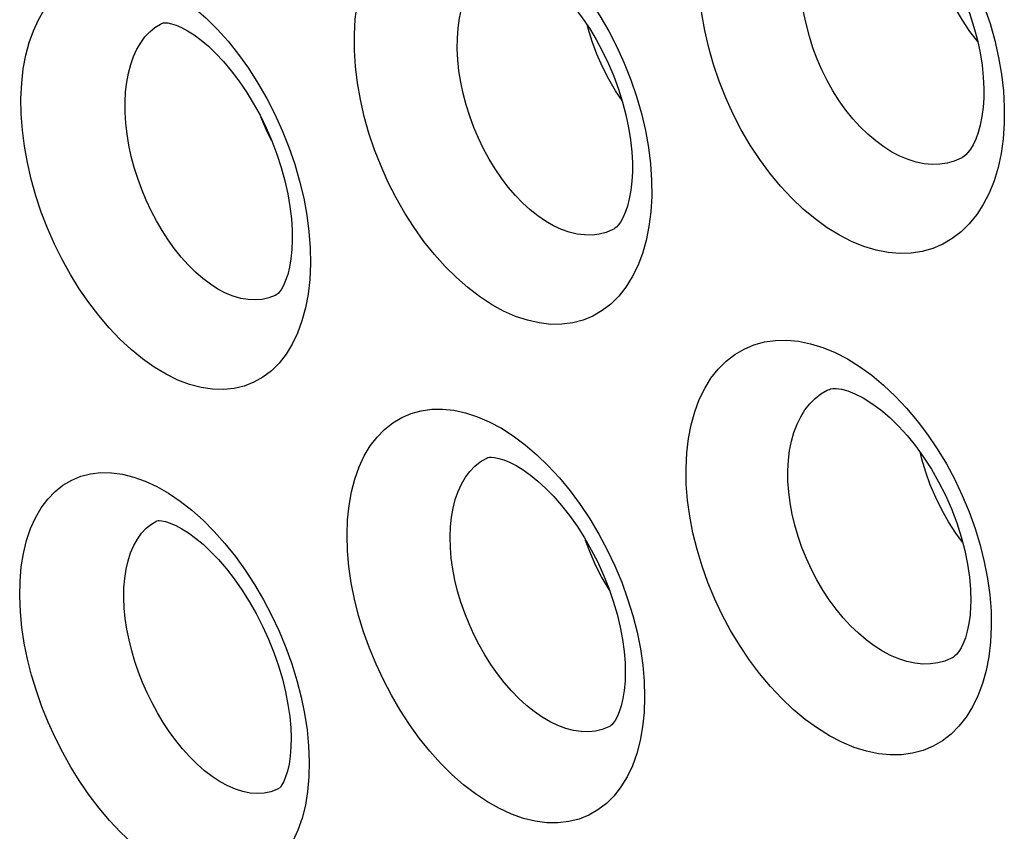
# Model space of a CAD drawing. Units: inches. Extents: x 65.6 to 145, y 111.5 to 185.9.
# Drawn here: x 74 to 76.7, y 152.7 to 155 of the extents above; entities that cross this region are included whole.
import ezdxf

# ---------------------------------------------------------------- set-up
doc = ezdxf.new("R2010")
doc.units = ezdxf.units.IN
doc.header["$MEASUREMENT"] = 0

# ---------------------------------------------------------------- blocks, each defined once
blk = doc.blocks.new('block 1344')
at = {"color": 7, "lineweight": 25, "true_color": 0xffffff}
blk.add_lwpolyline([(75.7123, 153.1467), (75.7163, 153.1017), (75.7176, 153.0574)], dxfattribs=at)
blk = doc.blocks.new('block 1357')
at = {"color": 7, "lineweight": 25, "true_color": 0xffffff}
blk.add_lwpolyline([(74.7788, 154.3598), (74.7822, 154.3142), (74.783, 154.2693)], dxfattribs=at)
blk = doc.blocks.new('block 1368')
at = {"color": 7, "lineweight": 25, "true_color": 0xffffff}
blk.add_lwpolyline([(75.734, 154.549), (75.737, 154.5033), (75.7373, 154.4583)], dxfattribs=at)
blk = doc.blocks.new('block 1398')
at = {"color": 7, "lineweight": 25, "true_color": 0xffffff}
blk.add_lwpolyline([(74.7779, 152.9211), (74.7797, 152.8769)], dxfattribs=at)
blk = doc.blocks.new('block 1455')
at = {"color": 7, "lineweight": 25, "true_color": 0xffffff}
blk.add_lwpolyline([(74.261, 153.335), (74.2614, 153.3628), (74.2636, 153.3894), (74.2674, 153.4148), (74.2728, 153.4386), (74.28, 153.4608), (74.2887, 153.4811), (74.2989, 153.4995), (74.3106, 153.5156), (74.3237, 153.5296), (74.3381, 153.5412), (74.3536, 153.5505)], dxfattribs=at)
blk = doc.blocks.new('block 1458')
at = {"color": 7, "lineweight": 25, "true_color": 0xffffff}
blk.add_lwpolyline([(74.7288, 152.9435), (74.7283, 152.9178), (74.7263, 152.8922), (74.723, 152.8696), (74.7185, 152.8499), (74.7135, 152.8337), (74.7082, 152.8209), (74.7032, 152.8116), (74.6989, 152.8054), (74.6963, 152.8023)], dxfattribs=at)
blk = doc.blocks.new('block 1462')
at = {"color": 7, "lineweight": 25, "true_color": 0xffffff}
blk.add_lwpolyline([(73.9698, 153.3397), (73.9707, 153.3818), (73.9742, 153.4216), (73.9803, 153.4592), (73.989, 153.4949), (74.0003, 153.5285), (74.0139, 153.5591), (74.0299, 153.5867), (74.0483, 153.6113), (74.0686, 153.6326), (74.0909, 153.6503), (74.1152, 153.6646), (74.141, 153.6753), (74.1682, 153.6822), (74.197, 153.6854), (74.2266, 153.685), (74.2574, 153.6808), (74.289, 153.6728), (74.3211, 153.6613), (74.3535, 153.6462), (74.3863, 153.6274), (74.4187, 153.6055), (74.4509, 153.5803)], dxfattribs=at)
blk = doc.blocks.new('block 1466')
at = {"color": 7, "lineweight": 25, "true_color": 0xffffff}
blk.add_lwpolyline([(74.7797, 152.8769), (74.7787, 152.8338), (74.775, 152.7931), (74.7687, 152.7547)], dxfattribs=at)
blk = doc.blocks.new('block 1470')
at = {"color": 7, "lineweight": 25, "true_color": 0xffffff}
blk.add_lwpolyline([(76.6298, 153.3239), (76.6294, 153.3122), (76.6276, 153.2863), (76.6244, 153.2627), (76.62, 153.2416), (76.6146, 153.223), (76.6086, 153.2073), (76.6024, 153.1945), (76.5962, 153.1845), (76.5905, 153.1771), (76.5856, 153.1722), (76.5817, 153.1691), (76.5787, 153.1672)], dxfattribs=at)
blk = doc.blocks.new('block 1471')
at = {"color": 7, "lineweight": 25, "true_color": 0xffffff}
blk.add_lwpolyline([(75.6635, 153.1256), (75.6628, 153.1013), (75.6605, 153.0759), (75.6569, 153.053), (75.6522, 153.0329), (75.6467, 153.0159), (75.6409, 153.0021), (75.6351, 152.9916), (75.6298, 152.9841), (75.6258, 152.9796), (75.6232, 152.9773), (75.621, 152.9759)], dxfattribs=at)
blk = doc.blocks.new('block 1475')
at = {"color": 7, "lineweight": 25, "true_color": 0xffffff}
blk.add_lwpolyline([(75.1735, 153.5052), (75.1745, 153.5335), (75.1772, 153.5605), (75.1817, 153.5862), (75.1879, 153.6104), (75.1958, 153.6328), (75.2052, 153.6534), (75.2162, 153.6721), (75.2287, 153.6887), (75.2425, 153.7031), (75.2577, 153.7152), (75.274, 153.725), (75.2772, 153.7266)], dxfattribs=at)
blk = doc.blocks.new('block 1477')
at = {"color": 7, "lineweight": 25, "true_color": 0xffffff}
blk.add_lwpolyline([(74.8855, 153.5106), (74.887, 153.5532), (74.8911, 153.5934), (74.8978, 153.6314), (74.9072, 153.6674), (74.9192, 153.7011), (74.9335, 153.7319), (74.9502, 153.7598), (74.9692, 153.7847), (74.9902, 153.8064), (75.0131, 153.8247), (75.0381, 153.8396), (75.0646, 153.8509), (75.0926, 153.8586), (75.1221, 153.8627), (75.1527, 153.8631), (75.1842, 153.8597), (75.2168, 153.8525), (75.2498, 153.8418), (75.2831, 153.8274), (75.3169, 153.8093), (75.3503, 153.788)], dxfattribs=at)
blk = doc.blocks.new('block 1478')
at = {"color": 7, "lineweight": 25, "true_color": 0xffffff}
blk.add_lwpolyline([(75.7176, 153.0574), (75.716, 153.0144), (75.7118, 152.9737), (75.705, 152.9353)], dxfattribs=at)
blk = doc.blocks.new('block 1482')
at = {"color": 7, "lineweight": 25, "true_color": 0xffffff}
blk.add_lwpolyline([(74.7321, 154.3356), (74.731, 154.3095), (74.7284, 154.2834), (74.7244, 154.2601), (74.7193, 154.2397), (74.7136, 154.2226), (74.7076, 154.2087), (74.7017, 154.1982), (74.6964, 154.1908), (74.6926, 154.1866), (74.6903, 154.1845)], dxfattribs=at)
blk = doc.blocks.new('block 1483')
at = {"color": 7, "lineweight": 25, "true_color": 0xffffff}
blk.add_lwpolyline([(74.783, 154.2693), (74.7809, 154.226), (74.7763, 154.1849), (74.7691, 154.1463)], dxfattribs=at)
blk = doc.blocks.new('block 1484')
at = {"color": 7, "lineweight": 25, "true_color": 0xffffff}
blk.add_lwpolyline([(73.9733, 154.7322), (73.9754, 154.7749), (73.9799, 154.8152), (73.9869, 154.8531), (73.9963, 154.8887), (74.0083, 154.922), (74.0223, 154.9524), (74.0385, 154.9799), (74.0569, 155.0044), (74.077, 155.0258), (74.099, 155.0439), (74.1228, 155.0588), (74.1481, 155.0703), (74.1748, 155.0783), (74.2031, 155.0828), (74.2324, 155.0837), (74.263, 155.0808), (74.2946, 155.0742), (74.3267, 155.064), (74.3594, 155.0498), (74.3926, 155.0319), (74.4255, 155.0107), (74.4582, 154.9859)], dxfattribs=at)
blk = doc.blocks.new('block 1485')
at = {"color": 7, "lineweight": 25, "true_color": 0xffffff}
blk.add_lwpolyline([(76.6872, 153.2541), (76.6851, 153.211), (76.6803, 153.1701)], dxfattribs=at)
blk = doc.blocks.new('block 1486')
at = {"color": 7, "lineweight": 25, "true_color": 0xffffff}
blk.add_lwpolyline([(75.8333, 153.6973), (75.8354, 153.7402), (75.8402, 153.7809), (75.8476, 153.8193), (75.8577, 153.8556), (75.8704, 153.8897), (75.8856, 153.9209), (75.9032, 153.9492), (75.9232, 153.9747), (75.9453, 153.9969), (75.9694, 154.0157), (75.9955, 154.0311), (76.0233, 154.0429), (76.0526, 154.051), (76.0834, 154.0554), (76.1152, 154.0561), (76.148, 154.0529), (76.1817, 154.046), (76.2157, 154.0354), (76.25, 154.0212), (76.2846, 154.0033), (76.3188, 153.9821)], dxfattribs=at)
blk = doc.blocks.new('block 1487')
at = {"color": 7, "lineweight": 25, "true_color": 0xffffff}
blk.add_lwpolyline([(74.2645, 154.7223), (74.266, 154.7508), (74.2692, 154.7779), (74.274, 154.8035), (74.2803, 154.8275), (74.2882, 154.8497), (74.2975, 154.87), (74.3082, 154.8883), (74.3202, 154.9046), (74.3334, 154.9188), (74.3478, 154.9308), (74.3633, 154.9405), (74.369, 154.9434)], dxfattribs=at)
blk = doc.blocks.new('block 1488')
at = {"color": 7, "lineweight": 25, "true_color": 0xffffff}
blk.add_lwpolyline([(75.6832, 154.5261), (75.6819, 154.5012), (75.679, 154.4753), (75.6748, 154.4519), (75.6694, 154.431), (75.6632, 154.4131), (75.6566, 154.3983), (75.6499, 154.3866), (75.6437, 154.378), (75.6385, 154.3724), (75.6346, 154.369), (75.6311, 154.3668)], dxfattribs=at)
blk = doc.blocks.new('block 1490')
at = {"color": 7, "lineweight": 25, "true_color": 0xffffff}
blk.add_lwpolyline([(76.1181, 153.6911), (76.1196, 153.7197), (76.123, 153.7472), (76.1282, 153.7732), (76.1351, 153.7977), (76.1438, 153.8206), (76.1541, 153.8416), (76.166, 153.8607), (76.1794, 153.8778), (76.1943, 153.8927), (76.2105, 153.9053), (76.228, 153.9156), (76.2307, 153.917)], dxfattribs=at)
blk = doc.blocks.new('block 1495')
at = {"color": 7, "lineweight": 25, "true_color": 0xffffff}
blk.add_lwpolyline([(75.7373, 154.4583), (75.7348, 154.4149), (75.7296, 154.3739)], dxfattribs=at)
blk = doc.blocks.new('block 1497')
at = {"color": 7, "lineweight": 25, "true_color": 0xffffff}
blk.add_lwpolyline([(74.9058, 154.9112), (74.9084, 154.9543), (74.9136, 154.9949), (74.9212, 155.0332), (74.9314, 155.0693), (74.9441, 155.103), (74.9591, 155.1339), (74.9762, 155.1619), (74.9956, 155.187), (75.0168, 155.2089), (75.0399, 155.2276), (75.065, 155.243), (75.0916, 155.2549), (75.1197, 155.2633), (75.1494, 155.2681), (75.1801, 155.2693), (75.212, 155.2665), (75.2448, 155.26), (75.2781, 155.2499), (75.3117, 155.2359), (75.3456, 155.2181), (75.3792, 155.197)], dxfattribs=at)
blk = doc.blocks.new('block 1500')
at = {"color": 7, "lineweight": 25, "true_color": 0xffffff}
blk.add_lwpolyline([(76.6658, 154.7327), (76.6642, 154.7077), (76.661, 154.6817), (76.6563, 154.658), (76.6505, 154.6368), (76.6438, 154.6184), (76.6365, 154.603), (76.6291, 154.5905), (76.6219, 154.5809), (76.6155, 154.5742), (76.61, 154.5697), (76.6052, 154.5667)], dxfattribs=at)
blk = doc.blocks.new('block 1502')
at = {"color": 7, "lineweight": 25, "true_color": 0xffffff}
blk.add_lwpolyline([(75.1938, 154.9007), (75.1958, 154.9295), (75.1996, 154.957), (75.205, 154.983), (75.2121, 155.0073), (75.2208, 155.03), (75.2309, 155.0508), (75.2426, 155.0696), (75.2555, 155.0864), (75.2698, 155.1011), (75.2853, 155.1136), (75.3019, 155.1239), (75.3075, 155.1267)], dxfattribs=at)
blk = doc.blocks.new('block 1504')
at = {"color": 7, "lineweight": 25, "true_color": 0xffffff}
blk.add_lwpolyline([(76.7233, 154.6634), (76.7202, 154.6197), (76.7144, 154.5782), (76.7059, 154.5392)], dxfattribs=at)
blk = doc.blocks.new('block 1597')
at = {"color": 7, "lineweight": 25, "true_color": 0xffffff}
blk.add_lwpolyline([(76.6803, 153.1701), (76.6729, 153.1315), (76.6627, 153.0951), (76.6499, 153.0609), (76.6346, 153.0296), (76.6169, 153.0012), (76.5967, 152.9757), (76.5746, 152.9536), (76.5503, 152.9349), (76.5241, 152.9195), (76.4963, 152.9079), (76.4669, 152.8999), (76.436, 152.8957), (76.4042, 152.8952), (76.3714, 152.8985), (76.3377, 152.9056), (76.3037, 152.9162), (76.2694, 152.9306), (76.2348, 152.9486), (76.2006, 152.9699), (76.1668, 152.9946), (76.1333, 153.0225), (76.1009, 153.0531), (76.0696, 153.0865), (76.0393, 153.1227), (76.0106, 153.1609), (75.9836, 153.2011), (75.9582, 153.2434), (75.9349, 153.2869), (75.9138, 153.3316), (75.8948, 153.3774), (75.8782, 153.4236), (75.8642, 153.47), (75.8526, 153.5168), (75.8437, 153.563), (75.8376, 153.6083), (75.8341, 153.6531), (75.8333, 153.6973)], dxfattribs=at)
blk = doc.blocks.new('block 1599')
at = {"color": 7, "lineweight": 25, "true_color": 0xffffff}
blk.add_lwpolyline([(75.7296, 154.3739), (75.7218, 154.3352), (75.7114, 154.2986), (75.6983, 154.2643), (75.6829, 154.2329), (75.6652, 154.2046), (75.6451, 154.1791), (75.6231, 154.1571), (75.5991, 154.1386), (75.5731, 154.1234), (75.5456, 154.112), (75.5166, 154.1043), (75.4862, 154.1004), (75.4549, 154.1002), (75.4227, 154.104), (75.3897, 154.1115), (75.3564, 154.1226), (75.323, 154.1375), (75.2893, 154.156), (75.2561, 154.1778), (75.2233, 154.2029), (75.191, 154.2312), (75.1598, 154.2622), (75.1296, 154.296), (75.1005, 154.3324), (75.073, 154.3709), (75.0471, 154.4114), (75.0228, 154.4539), (75.0006, 154.4976), (74.9805, 154.5426), (74.9624, 154.5888), (74.9467, 154.6353), (74.9334, 154.6822), (74.9226, 154.7295), (74.9144, 154.7761), (74.9089, 154.8218), (74.906, 154.8668), (74.9058, 154.9112)], dxfattribs=at)
blk = doc.blocks.new('block 1609')
at = {"color": 7, "lineweight": 25, "true_color": 0xffffff}
blk.add_lwpolyline([(74.7687, 152.7547), (74.7596, 152.7185), (74.7479, 152.6847), (74.7338, 152.654), (74.7172, 152.6264), (74.6983, 152.6018), (74.6772, 152.5809), (74.6542, 152.5634), (74.629, 152.5496), (74.6024, 152.5396), (74.5741, 152.5334), (74.5443, 152.5311), (74.5136, 152.5327), (74.4819, 152.5383), (74.4492, 152.5477), (74.4162, 152.5609), (74.383, 152.5779), (74.3494, 152.5985), (74.3164, 152.6224), (74.2839, 152.6494), (74.252, 152.6795), (74.2214, 152.7119), (74.1921, 152.7464), (74.1641, 152.7831), (74.1378, 152.8213), (74.1131, 152.8609), (74.09, 152.9018), (74.0688, 152.9437), (74.0494, 152.9865), (74.0318, 153.0301), (74.0164, 153.0742), (74.0029, 153.1187), (73.9915, 153.1637), (73.9825, 153.2083), (73.9759, 153.2523), (73.9717, 153.2961), (73.9698, 153.3397)], dxfattribs=at)
blk = doc.blocks.new('block 1613')
at = {"color": 7, "lineweight": 25, "true_color": 0xffffff}
blk.add_lwpolyline([(75.705, 152.9353), (75.6954, 152.899), (75.6832, 152.8651), (75.6686, 152.8341), (75.6515, 152.806), (75.632, 152.781), (75.6105, 152.7594), (75.5869, 152.7413), (75.5613, 152.7266), (75.5342, 152.7156), (75.5055, 152.7085), (75.4752, 152.7051), (75.4441, 152.7055), (75.4119, 152.7098), (75.3789, 152.7178), (75.3455, 152.7295), (75.3118, 152.745), (75.2779, 152.7641), (75.2443, 152.7864), (75.2112, 152.812), (75.1786, 152.8408), (75.147, 152.8721), (75.1166, 152.906), (75.0874, 152.9424), (75.0597, 152.9806), (75.0337, 153.0205), (75.0093, 153.0623), (74.9869, 153.1051), (74.9664, 153.149), (74.9479, 153.194), (74.9317, 153.2394), (74.9178, 153.2852), (74.9062, 153.3314), (74.8971, 153.3771), (74.8907, 153.4221), (74.8868, 153.4666), (74.8855, 153.5106)], dxfattribs=at)
blk = doc.blocks.new('block 1614')
at = {"color": 7, "lineweight": 25, "true_color": 0xffffff}
blk.add_lwpolyline([(74.7691, 154.1463), (74.7592, 154.1099), (74.7468, 154.0759), (74.732, 154.0449), (74.7148, 154.0169), (74.6952, 153.9918), (74.6737, 153.9703), (74.6502, 153.9524), (74.6248, 153.938), (74.5979, 153.9274), (74.5696, 153.9206), (74.5397, 153.9177), (74.509, 153.9186), (74.4774, 153.9234), (74.4449, 153.9321), (74.4122, 153.9444), (74.3793, 153.9606), (74.3462, 153.9804), (74.3136, 154.0033), (74.2816, 154.0295), (74.2502, 154.0588), (74.2199, 154.0905), (74.1908, 154.1247), (74.1629, 154.1613), (74.1366, 154.1997), (74.1118, 154.2399), (74.0885, 154.2818), (74.0672, 154.3249), (74.0478, 154.3691), (74.0303, 154.4145), (74.0151, 154.4602), (74.0021, 154.5063), (73.9913, 154.5527), (73.983, 154.5986), (73.9773, 154.6436), (73.9741, 154.6881), (73.9733, 154.7322)], dxfattribs=at)
blk = doc.blocks.new('block 1617')
at = {"color": 7, "lineweight": 25, "true_color": 0xffffff}
blk.add_lwpolyline([(76.7059, 154.5392), (76.6947, 154.5022), (76.6809, 154.4676), (76.6648, 154.4359), (76.6463, 154.4072), (76.6255, 154.3815), (76.6027, 154.3591), (76.578, 154.3401), (76.5514, 154.3245), (76.5233, 154.3125), (76.4938, 154.3043), (76.4629, 154.2996), (76.431, 154.2987), (76.3983, 154.3015), (76.3647, 154.3081), (76.3308, 154.3183), (76.2966, 154.3322), (76.2622, 154.3498), (76.2281, 154.3707), (76.1945, 154.3951), (76.1612, 154.4228), (76.129, 154.4533), (76.0979, 154.4868), (76.0678, 154.523), (76.0395, 154.5614), (76.0128, 154.602), (75.9879, 154.6446), (75.9651, 154.6885), (75.9445, 154.7338), (75.9261, 154.7803), (75.9102, 154.8271), (75.8969, 154.8744), (75.8861, 154.9221), (75.878, 154.9692), (75.8727, 155.0154), (75.8702, 155.061), (75.8705, 155.106)], dxfattribs=at)
blk = doc.blocks.new('block 1766')
at = {"color": 7, "lineweight": 25, "true_color": 0xffffff}
blk.add_lwpolyline([(74.7666, 153.0111), (74.7735, 152.9658), (74.7779, 152.9211)], dxfattribs=at)
blk = doc.blocks.new('block 1774')
at = {"color": 7, "lineweight": 25, "true_color": 0xffffff}
blk.add_lwpolyline([(74.7728, 154.406), (74.7788, 154.3598)], dxfattribs=at)
blk = doc.blocks.new('block 1781')
at = {"color": 7, "lineweight": 25, "true_color": 0xffffff}
blk.add_lwpolyline([(75.7284, 154.5953), (75.734, 154.549)], dxfattribs=at)
blk = doc.blocks.new('block 1818')
at = {"color": 7, "lineweight": 25, "true_color": 0xffffff}
blk.add_lwpolyline([(76.6828, 153.3436), (76.6864, 153.2986), (76.6872, 153.2541)], dxfattribs=at)
blk = doc.blocks.new('block 2188')
at = {"color": 7, "lineweight": 25, "true_color": 0xffffff}
blk.add_lwpolyline([(75.55, 153.5017), (75.5515, 153.4966), (75.565, 153.4608), (75.5806, 153.4255), (75.5983, 153.3913), (75.6178, 153.3583), (75.6195, 153.3557)], dxfattribs=at)
blk = doc.blocks.new('block 2238')
at = {"color": 7, "lineweight": 25, "true_color": 0xffffff}
blk.add_lwpolyline([(75.7057, 153.1922), (75.7123, 153.1467)], dxfattribs=at)
blk = doc.blocks.new('block 2246')
at = {"color": 7, "lineweight": 25, "true_color": 0xffffff}
blk.add_lwpolyline([(76.6766, 153.3892), (76.6828, 153.3436)], dxfattribs=at)
blk = doc.blocks.new('block 2263')
at = {"color": 7, "lineweight": 25, "true_color": 0xffffff}
blk.add_lwpolyline([(76.7157, 154.8003), (76.721, 154.7541), (76.7235, 154.7085), (76.7233, 154.6634)], dxfattribs=at)
blk = doc.blocks.new('block 2509')
at = {"color": 7, "lineweight": 25, "true_color": 0xffffff}
blk.add_lwpolyline([(76.5787, 153.1672), (76.5785, 153.1671)], dxfattribs=at)
blk = doc.blocks.new('block 2519')
at = {"color": 7, "lineweight": 25, "true_color": 0xffffff}
blk.add_lwpolyline([(76.6051, 154.5667), (76.605, 154.5666)], dxfattribs=at)
blk = doc.blocks.new('block 2531')
at = {"color": 7, "lineweight": 25, "true_color": 0xffffff}
blk.add_lwpolyline([(75.6311, 154.3668), (75.6311, 154.3668)], dxfattribs=at)
blk = doc.blocks.new('block 2533')
at = {"color": 7, "lineweight": 25, "true_color": 0xffffff}
blk.add_lwpolyline([(74.695, 152.8011), (74.6949, 152.8011)], dxfattribs=at)
blk = doc.blocks.new('block 2542')
at = {"color": 7, "lineweight": 25, "true_color": 0xffffff}
blk.add_lwpolyline([(76.605, 154.5666), (76.6027, 154.5655), (76.5837, 154.5573), (76.5637, 154.5517), (76.543, 154.5486), (76.5216, 154.5479), (76.4996, 154.5498), (76.4772, 154.5543), (76.4545, 154.5612), (76.4317, 154.5707), (76.4088, 154.5825), (76.3862, 154.5967), (76.3638, 154.6133), (76.3419, 154.632), (76.3206, 154.6527), (76.3001, 154.6754), (76.2805, 154.6999), (76.2619, 154.7259), (76.2444, 154.7534), (76.2283, 154.7822), (76.2135, 154.812), (76.2002, 154.8427), (76.1884, 154.8741), (76.1783, 154.9059), (76.1699, 154.938), (76.1633, 154.9701), (76.1585, 155.0021), (76.1555, 155.0336), (76.1544, 155.0646), (76.1551, 155.0947)], dxfattribs=at)
blk = doc.blocks.new('block 2543')
at = {"color": 7, "lineweight": 25, "true_color": 0xffffff}
blk.add_lwpolyline([(76.5785, 153.1671), (76.5758, 153.1657), (76.5571, 153.1579), (76.5374, 153.1526), (76.5169, 153.1498), (76.4956, 153.1495), (76.4736, 153.1518), (76.4512, 153.1566), (76.4285, 153.1639), (76.4056, 153.1737), (76.3827, 153.1859), (76.3599, 153.2003), (76.3374, 153.217), (76.3153, 153.2358), (76.2938, 153.2566), (76.2729, 153.2792), (76.253, 153.3035), (76.234, 153.3294), (76.216, 153.3566), (76.1994, 153.385), (76.184, 153.4144), (76.17, 153.4446), (76.1576, 153.4754), (76.1468, 153.5066), (76.1376, 153.538), (76.1301, 153.5694), (76.1244, 153.6006), (76.1205, 153.6314), (76.1184, 153.6616), (76.1181, 153.6911)], dxfattribs=at)
blk = doc.blocks.new('block 2544')
at = {"color": 7, "lineweight": 25, "true_color": 0xffffff}
blk.add_lwpolyline([(75.6311, 154.3668), (75.6282, 154.3653), (75.6099, 154.3577), (75.5906, 154.3527), (75.5705, 154.3502), (75.5498, 154.3503), (75.5285, 154.3529), (75.5068, 154.3582), (75.4849, 154.3659), (75.4628, 154.3762), (75.4408, 154.3888), (75.4189, 154.4037), (75.3974, 154.4208), (75.3764, 154.4401), (75.356, 154.4612), (75.3363, 154.4842), (75.3174, 154.5089), (75.2996, 154.535), (75.2827, 154.5626), (75.2671, 154.5913), (75.2528, 154.621), (75.2398, 154.6515), (75.2283, 154.6827), (75.2183, 154.7142), (75.21, 154.7461), (75.2033, 154.7779), (75.1983, 154.8095), (75.195, 154.8406), (75.1935, 154.8711), (75.1938, 154.9007)], dxfattribs=at)
blk = doc.blocks.new('block 2546')
at = {"color": 7, "lineweight": 25, "true_color": 0xffffff}
blk.add_lwpolyline([(75.621, 152.9758), (75.6171, 152.9739), (75.5992, 152.9667), (75.5802, 152.9621), (75.5605, 152.9601), (75.5399, 152.9606), (75.5188, 152.9637), (75.4971, 152.9693), (75.4752, 152.9775), (75.453, 152.9881), (75.4308, 153.0011), (75.4087, 153.0164), (75.3869, 153.0339), (75.3656, 153.0533), (75.3448, 153.0747), (75.3249, 153.0977), (75.3057, 153.1222), (75.2876, 153.1481), (75.2705, 153.1752), (75.2545, 153.2033), (75.2398, 153.2323), (75.2264, 153.2619), (75.2143, 153.2922), (75.2037, 153.3228), (75.1945, 153.3537), (75.187, 153.3847), (75.1811, 153.4155), (75.1768, 153.446), (75.1743, 153.476), (75.1735, 153.5052)], dxfattribs=at)
blk = doc.blocks.new('block 2548')
at = {"color": 7, "lineweight": 25, "true_color": 0xffffff}
blk.add_lwpolyline([(74.6886, 154.1834), (74.6841, 154.1812), (74.6665, 154.1743), (74.648, 154.17), (74.6287, 154.1684), (74.6086, 154.1693), (74.5881, 154.1729), (74.5671, 154.1791), (74.5458, 154.1878), (74.5244, 154.199), (74.5031, 154.2126), (74.482, 154.2285), (74.4613, 154.2464), (74.4411, 154.2664), (74.4215, 154.2882), (74.4027, 154.3115), (74.3849, 154.3363), (74.3679, 154.3625), (74.352, 154.3898), (74.3371, 154.4182), (74.3235, 154.4475), (74.3111, 154.4775), (74.3, 154.508), (74.2903, 154.539), (74.282, 154.5702), (74.2753, 154.6014), (74.2702, 154.6324), (74.2666, 154.6631), (74.2647, 154.6931), (74.2645, 154.7223)], dxfattribs=at)
blk = doc.blocks.new('block 2549')
at = {"color": 7, "lineweight": 25, "true_color": 0xffffff}
blk.add_open_spline([(74.3553, 153.5513), (74.3566, 153.5514), (74.3603, 153.5515), (74.3603, 153.5515), (74.3603, 153.5515), (74.3677, 153.5507), (74.3677, 153.5507), (74.3677, 153.5507), (74.378, 153.5484), (74.378, 153.5484), (74.378, 153.5484), (74.3909, 153.5441), (74.3909, 153.5441), (74.3909, 153.5441), (74.4062, 153.5375), (74.4062, 153.5375), (74.4062, 153.5375), (74.4234, 153.5283), (74.4234, 153.5283), (74.4234, 153.5283), (74.4421, 153.5164), (74.4421, 153.5164), (74.4421, 153.5164), (74.4619, 153.5019), (74.4619, 153.5019), (74.4619, 153.5019), (74.4826, 153.4847), (74.4826, 153.4847), (74.4826, 153.4847), (74.5039, 153.4647), (74.5039, 153.4647), (74.5039, 153.4647), (74.5259, 153.4418), (74.5259, 153.4418), (74.5259, 153.4418), (74.5479, 153.4161), (74.5479, 153.4161), (74.5479, 153.4161), (74.5698, 153.388), (74.5698, 153.388), (74.5698, 153.388), (74.5911, 153.3575), (74.5911, 153.3575), (74.5911, 153.3575), (74.6116, 153.325), (74.6116, 153.325), (74.6116, 153.325), (74.6311, 153.2909), (74.6311, 153.2909), (74.6311, 153.2909), (74.6491, 153.2554), (74.6491, 153.2554), (74.6491, 153.2554), (74.6657, 153.219), (74.6657, 153.219), (74.6657, 153.219), (74.6805, 153.1821), (74.6805, 153.1821), (74.6805, 153.1821), (74.6934, 153.145), (74.6934, 153.145), (74.6934, 153.145), (74.7044, 153.1081), (74.7044, 153.1081), (74.7044, 153.1081), (74.7133, 153.0719), (74.7133, 153.0719), (74.7133, 153.0719), (74.7201, 153.0368), (74.7201, 153.0368), (74.7201, 153.0368), (74.7249, 153.0031), (74.7249, 153.0031), (74.7249, 153.0031), (74.7278, 152.9714), (74.7278, 152.9714), (74.7278, 152.9714), (74.7288, 152.9437), (74.7288, 152.9437)], degree=3, knots=[0, 0, 0, 0, 1, 1, 1, 2, 2, 2, 3, 3, 3, 4, 4, 4, 5, 5, 5, 6, 6, 6, 7, 7, 7, 8, 8, 8, 9, 9, 9, 10, 10, 10, 11, 11, 11, 12, 12, 12, 13, 13, 13, 14, 14, 14, 15, 15, 15, 16, 16, 16, 17, 17, 17, 18, 18, 18, 19, 19, 19, 20, 20, 20, 21, 21, 21, 22, 22, 22, 23, 23, 23, 24, 24, 24, 25, 25, 25, 26, 26, 26, 26], dxfattribs=at)
blk = doc.blocks.new('block 2550')
at = {"color": 7, "lineweight": 25, "true_color": 0xffffff}
blk.add_lwpolyline([(74.6949, 152.8011), (74.6891, 152.7982), (74.6719, 152.7919), (74.6536, 152.7881), (74.6345, 152.787), (74.6146, 152.7885), (74.5941, 152.7926), (74.573, 152.7993), (74.5517, 152.8086), (74.5301, 152.8204), (74.5084, 152.8346), (74.487, 152.851), (74.4659, 152.8695), (74.4453, 152.89), (74.4254, 152.9121), (74.4064, 152.9356), (74.3883, 152.9604), (74.3711, 152.9864), (74.355, 153.0132), (74.3401, 153.0407), (74.3262, 153.069), (74.3135, 153.0979), (74.3021, 153.1272), (74.2919, 153.157), (74.2831, 153.187), (74.2756, 153.217), (74.2696, 153.247), (74.2651, 153.2768), (74.2623, 153.3062), (74.261, 153.335)], dxfattribs=at)
blk = doc.blocks.new('block 2557')
at = {"color": 7, "lineweight": 25, "true_color": 0xffffff}
blk.add_lwpolyline([(76.2307, 153.917), (76.231, 153.9171)], dxfattribs=at)
blk = doc.blocks.new('block 2559')
at = {"color": 7, "lineweight": 25, "true_color": 0xffffff}
blk.add_lwpolyline([(74.3553, 153.5513), (74.3556, 153.5514)], dxfattribs=at)
blk = doc.blocks.new('block 2561')
at = {"color": 7, "lineweight": 25, "true_color": 0xffffff}
blk.add_lwpolyline([(75.2772, 153.7266), (75.2773, 153.7267)], dxfattribs=at)
blk = doc.blocks.new('block 2565')
at = {"color": 7, "lineweight": 25, "true_color": 0xffffff}
blk.add_lwpolyline([(74.369, 154.9434), (74.369, 154.9435)], dxfattribs=at)
blk = doc.blocks.new('block 2587')
at = {"color": 7, "lineweight": 25, "true_color": 0xffffff}
blk.add_open_spline([(75.2772, 153.7266), (75.2776, 153.7268), (75.2801, 153.7276), (75.2801, 153.7276), (75.2801, 153.7276), (75.2833, 153.7281), (75.2833, 153.7281), (75.2833, 153.7281), (75.289, 153.7284), (75.289, 153.7284), (75.289, 153.7284), (75.2979, 153.7276), (75.2979, 153.7276), (75.2979, 153.7276), (75.3096, 153.7252), (75.3096, 153.7252), (75.3096, 153.7252), (75.3238, 153.7208), (75.3238, 153.7208), (75.3238, 153.7208), (75.3401, 153.7141), (75.3401, 153.7141), (75.3401, 153.7141), (75.3582, 153.7048), (75.3582, 153.7048), (75.3582, 153.7048), (75.3776, 153.6929), (75.3776, 153.6929), (75.3776, 153.6929), (75.398, 153.6783), (75.398, 153.6783), (75.398, 153.6783), (75.4192, 153.6611), (75.4192, 153.6611), (75.4192, 153.6611), (75.441, 153.6412), (75.441, 153.6412), (75.441, 153.6412), (75.4632, 153.6185), (75.4632, 153.6185), (75.4632, 153.6185), (75.4854, 153.5931), (75.4854, 153.5931), (75.4854, 153.5931), (75.5073, 153.5653), (75.5073, 153.5653), (75.5073, 153.5653), (75.5286, 153.5352), (75.5286, 153.5352), (75.5286, 153.5352), (75.5491, 153.5032), (75.5491, 153.5032), (75.5491, 153.5032), (75.5684, 153.4695), (75.5684, 153.4695), (75.5684, 153.4695), (75.5864, 153.4345), (75.5864, 153.4345), (75.5864, 153.4345), (75.6027, 153.3986), (75.6027, 153.3986), (75.6027, 153.3986), (75.6173, 153.3621), (75.6173, 153.3621), (75.6173, 153.3621), (75.63, 153.3254), (75.63, 153.3254), (75.63, 153.3254), (75.6406, 153.2889), (75.6406, 153.2889), (75.6406, 153.2889), (75.6493, 153.2531), (75.6493, 153.2531), (75.6493, 153.2531), (75.6558, 153.2182), (75.6558, 153.2182), (75.6558, 153.2182), (75.6603, 153.1847), (75.6603, 153.1847), (75.6603, 153.1847), (75.6628, 153.1531), (75.6628, 153.1531), (75.6628, 153.1531), (75.6635, 153.1258), (75.6635, 153.1258)], degree=3, knots=[0, 0, 0, 0, 1, 1, 1, 2, 2, 2, 3, 3, 3, 4, 4, 4, 5, 5, 5, 6, 6, 6, 7, 7, 7, 8, 8, 8, 9, 9, 9, 10, 10, 10, 11, 11, 11, 12, 12, 12, 13, 13, 13, 14, 14, 14, 15, 15, 15, 16, 16, 16, 17, 17, 17, 18, 18, 18, 19, 19, 19, 20, 20, 20, 21, 21, 21, 22, 22, 22, 23, 23, 23, 24, 24, 24, 25, 25, 25, 26, 26, 26, 27, 27, 27, 28, 28, 28, 28], dxfattribs=at)
blk = doc.blocks.new('block 2594')
at = {"color": 7, "lineweight": 25, "true_color": 0xffffff}
blk.add_open_spline([(76.2307, 153.917), (76.2319, 153.9175), (76.2374, 153.9193), (76.2374, 153.9193), (76.2374, 153.9193), (76.2439, 153.9203), (76.2439, 153.9203), (76.2439, 153.9203), (76.2537, 153.9204), (76.2537, 153.9204), (76.2537, 153.9204), (76.2679, 153.9185), (76.2679, 153.9185), (76.2679, 153.9185), (76.2855, 153.9138), (76.2855, 153.9138), (76.2855, 153.9138), (76.3059, 153.9059), (76.3059, 153.9059), (76.3059, 153.9059), (76.3288, 153.8944), (76.3288, 153.8944), (76.3288, 153.8944), (76.3532, 153.8791), (76.3532, 153.8791), (76.3532, 153.8791), (76.3782, 153.8607), (76.3782, 153.8607), (76.3782, 153.8607), (76.4031, 153.8394), (76.4031, 153.8394), (76.4031, 153.8394), (76.4275, 153.8155), (76.4275, 153.8155), (76.4275, 153.8155), (76.4516, 153.789), (76.4516, 153.789), (76.4516, 153.789), (76.4752, 153.7598), (76.4752, 153.7598), (76.4752, 153.7598), (76.4978, 153.7285), (76.4978, 153.7285), (76.4978, 153.7285), (76.5195, 153.6949), (76.5195, 153.6949), (76.5195, 153.6949), (76.5399, 153.6592), (76.5399, 153.6592), (76.5399, 153.6592), (76.5587, 153.622), (76.5587, 153.622), (76.5587, 153.622), (76.5756, 153.5837), (76.5756, 153.5837), (76.5756, 153.5837), (76.5904, 153.5447), (76.5904, 153.5447), (76.5904, 153.5447), (76.6029, 153.5056), (76.6029, 153.5056), (76.6029, 153.5056), (76.6131, 153.4669), (76.6131, 153.4669), (76.6131, 153.4669), (76.6208, 153.4291), (76.6208, 153.4291), (76.6208, 153.4291), (76.6261, 153.3926), (76.6261, 153.3926), (76.6261, 153.3926), (76.6291, 153.3581), (76.6291, 153.3581), (76.6291, 153.3581), (76.6298, 153.3241), (76.6298, 153.3241)], degree=3, knots=[0, 0, 0, 0, 1, 1, 1, 2, 2, 2, 3, 3, 3, 4, 4, 4, 5, 5, 5, 6, 6, 6, 7, 7, 7, 8, 8, 8, 9, 9, 9, 10, 10, 10, 11, 11, 11, 12, 12, 12, 13, 13, 13, 14, 14, 14, 15, 15, 15, 16, 16, 16, 17, 17, 17, 18, 18, 18, 19, 19, 19, 20, 20, 20, 21, 21, 21, 22, 22, 22, 23, 23, 23, 24, 24, 24, 25, 25, 25, 25], dxfattribs=at)
blk = doc.blocks.new('block 2636')
at = {"color": 7, "lineweight": 25, "true_color": 0xffffff}
blk.add_lwpolyline([(75.3076, 155.1267), (75.3108, 155.1279), (75.3145, 155.1287), (75.3205, 155.1292), (75.3297, 155.1287), (75.3418, 155.1265), (75.3568, 155.122), (75.3745, 155.1146), (75.3943, 155.1041), (75.4153, 155.0907), (75.4369, 155.0746), (75.4587, 155.0558), (75.4806, 155.0345), (75.502, 155.0112), (75.5228, 154.9859), (75.5432, 154.9584), (75.563, 154.9287), (75.5819, 154.8972), (75.5997, 154.8641), (75.6161, 154.8297), (75.631, 154.7943), (75.6443, 154.7584), (75.6557, 154.7222), (75.6651, 154.6861), (75.6726, 154.6507), (75.6781, 154.6163), (75.6816, 154.5831), (75.6832, 154.5518), (75.6832, 154.5262)], dxfattribs=at)
blk = doc.blocks.new('block 2638')
at = {"color": 7, "lineweight": 25, "true_color": 0xffffff}
blk.add_lwpolyline([(76.2779, 155.3251), (76.284, 155.3274), (76.2903, 155.3287), (76.2986, 155.3293), (76.3097, 155.3286), (76.323, 155.3263), (76.3384, 155.3218), (76.3558, 155.3149), (76.3748, 155.3055), (76.3948, 155.2934), (76.4156, 155.2788), (76.437, 155.2616), (76.4586, 155.2417), (76.4805, 155.2193), (76.502, 155.1943), (76.5232, 155.1671), (76.5437, 155.1376), (76.5632, 155.1063), (76.5815, 155.0733), (76.5983, 155.039), (76.6136, 155.0037), (76.6271, 154.9678), (76.6386, 154.9317), (76.6482, 154.8956), (76.6557, 154.86), (76.6612, 154.8254), (76.6646, 154.7919), (76.6661, 154.7601), (76.6658, 154.7328)], dxfattribs=at)
blk = doc.blocks.new('block 2655')
at = {"color": 7, "lineweight": 25, "true_color": 0xffffff}
blk.add_lwpolyline([(74.6006, 153.4123), (74.6268, 153.372), (74.6516, 153.3297), (74.6744, 153.2862), (74.6952, 153.2417), (74.7141, 153.196), (74.7307, 153.15), (74.745, 153.1037), (74.7571, 153.0572), (74.7666, 153.0111)], dxfattribs=at)
blk = doc.blocks.new('block 2671')
at = {"color": 7, "lineweight": 25, "true_color": 0xffffff}
blk.add_lwpolyline([(74.6745, 154.6145), (74.6621, 154.6388), (74.6467, 154.674), (74.6446, 154.6797)], dxfattribs=at)
blk = doc.blocks.new('block 3196')
at = {"color": 7, "lineweight": 25, "true_color": 0xffffff}
blk.add_open_spline([(74.369, 154.9434), (74.3706, 154.944), (74.3723, 154.9442), (74.3723, 154.9442), (74.3723, 154.9442), (74.3764, 154.9444), (74.3764, 154.9444), (74.3764, 154.9444), (74.3839, 154.9438), (74.3839, 154.9438), (74.3839, 154.9438), (74.3942, 154.9416), (74.3942, 154.9416), (74.3942, 154.9416), (74.407, 154.9375), (74.407, 154.9375), (74.407, 154.9375), (74.4222, 154.9309), (74.4222, 154.9309), (74.4222, 154.9309), (74.4393, 154.9218), (74.4393, 154.9218), (74.4393, 154.9218), (74.4578, 154.9101), (74.4578, 154.9101), (74.4578, 154.9101), (74.4774, 154.8956), (74.4774, 154.8956), (74.4774, 154.8956), (74.4977, 154.8785), (74.4977, 154.8785), (74.4977, 154.8785), (74.5187, 154.8585), (74.5187, 154.8585), (74.5187, 154.8585), (74.5401, 154.8357), (74.5401, 154.8357), (74.5401, 154.8357), (74.5616, 154.8101), (74.5616, 154.8101), (74.5616, 154.8101), (74.5828, 154.7821), (74.5828, 154.7821), (74.5828, 154.7821), (74.6034, 154.7517), (74.6034, 154.7517), (74.6034, 154.7517), (74.6232, 154.7193), (74.6232, 154.7193), (74.6232, 154.7193), (74.6419, 154.6852), (74.6419, 154.6852), (74.6419, 154.6852), (74.6592, 154.6498), (74.6592, 154.6498), (74.6592, 154.6498), (74.675, 154.6133), (74.675, 154.6133), (74.675, 154.6133), (74.689, 154.5763), (74.689, 154.5763), (74.689, 154.5763), (74.7011, 154.539), (74.7011, 154.539), (74.7011, 154.539), (74.7113, 154.5019), (74.7113, 154.5019), (74.7113, 154.5019), (74.7194, 154.4654), (74.7194, 154.4654), (74.7194, 154.4654), (74.7255, 154.43), (74.7255, 154.43), (74.7255, 154.43), (74.7296, 154.3959), (74.7296, 154.3959), (74.7296, 154.3959), (74.7318, 154.3637), (74.7318, 154.3637), (74.7318, 154.3637), (74.7321, 154.3358), (74.7321, 154.3358)], degree=3, knots=[0, 0, 0, 0, 1, 1, 1, 2, 2, 2, 3, 3, 3, 4, 4, 4, 5, 5, 5, 6, 6, 6, 7, 7, 7, 8, 8, 8, 9, 9, 9, 10, 10, 10, 11, 11, 11, 12, 12, 12, 13, 13, 13, 14, 14, 14, 15, 15, 15, 16, 16, 16, 17, 17, 17, 18, 18, 18, 19, 19, 19, 20, 20, 20, 21, 21, 21, 22, 22, 22, 23, 23, 23, 24, 24, 24, 25, 25, 25, 26, 26, 26, 27, 27, 27, 27], dxfattribs=at)
blk = doc.blocks.new('block 3262')
at = {"color": 7, "lineweight": 25, "true_color": 0xffffff}
blk.add_lwpolyline([(74.5438, 153.4871), (74.573, 153.4507), (74.6006, 153.4123)], dxfattribs=at)
blk = doc.blocks.new('block 3267')
at = {"color": 7, "lineweight": 25, "true_color": 0xffffff}
blk.add_lwpolyline([(76.6491, 154.8913), (76.6274, 154.9197), (76.6063, 154.9512), (76.5869, 154.9843), (76.5694, 155.0186), (76.554, 155.0539), (76.5407, 155.0897), (76.5297, 155.1259), (76.5212, 155.1621), (76.5195, 155.1718)], dxfattribs=at)
blk = doc.blocks.new('block 3271')
at = {"color": 7, "lineweight": 25, "true_color": 0xffffff}
blk.add_lwpolyline([(76.4802, 153.8299), (76.5089, 153.7918)], dxfattribs=at)
blk = doc.blocks.new('block 3275')
at = {"color": 7, "lineweight": 25, "true_color": 0xffffff}
blk.add_lwpolyline([(76.6068, 153.4909), (76.5883, 153.5158), (76.5675, 153.5478), (76.5486, 153.581), (76.5316, 153.6154), (76.5166, 153.6507), (76.5037, 153.6868), (76.4931, 153.7233), (76.4892, 153.7405)], dxfattribs=at)
blk = doc.blocks.new('block 3289')
at = {"color": 7, "lineweight": 25, "true_color": 0xffffff}
blk.add_lwpolyline([(76.5089, 153.7918), (76.536, 153.7517), (76.5614, 153.7095), (76.5848, 153.6661), (76.606, 153.6214), (76.6251, 153.5755), (76.6417, 153.5293), (76.6559, 153.4827), (76.6676, 153.4357), (76.6766, 153.3892)], dxfattribs=at)
blk = doc.blocks.new('block 3290')
at = {"color": 7, "lineweight": 25, "true_color": 0xffffff}
blk.add_lwpolyline([(75.6543, 154.7265), (75.6364, 154.7533), (75.6171, 154.7863), (75.5996, 154.8207), (75.5842, 154.8559), (75.5709, 154.8918), (75.5599, 154.928), (75.558, 154.9362)], dxfattribs=at)
blk = doc.blocks.new('block 3980')
at = {"color": 7, "lineweight": 25, "true_color": 0xffffff}
blk.add_lwpolyline([(74.4582, 154.9859), (74.4906, 154.9576), (74.522, 154.9265), (74.5524, 154.8925), (74.5819, 154.8557), (74.6098, 154.8167), (74.6361, 154.7756), (74.6609, 154.7324), (74.6836, 154.688), (74.7042, 154.6424), (74.7228, 154.5956), (74.739, 154.5484), (74.7527, 154.5009), (74.7641, 154.4532), (74.7728, 154.406)], dxfattribs=at)
blk = doc.blocks.new('block 3981')
at = {"color": 7, "lineweight": 25, "true_color": 0xffffff}
blk.add_lwpolyline([(74.4509, 153.5803), (74.4828, 153.5519), (74.5138, 153.5208), (74.5438, 153.4871)], dxfattribs=at)
blk = doc.blocks.new('block 4753')
at = {"color": 7, "lineweight": 25, "true_color": 0xffffff}
blk.add_lwpolyline([(76.3188, 153.9821), (76.3527, 153.9576), (76.3861, 153.9298), (76.4185, 153.8993), (76.4499, 153.866), (76.4802, 153.8299)], dxfattribs=at)
blk = doc.blocks.new('block 4754')
at = {"color": 7, "lineweight": 25, "true_color": 0xffffff}
blk.add_lwpolyline([(76.3662, 155.3978), (76.3999, 155.3734), (76.4331, 155.3457), (76.4653, 155.3151), (76.4963, 155.2817), (76.5262, 155.2455), (76.5545, 155.2072), (76.5811, 155.1668), (76.6059, 155.1242), (76.6287, 155.0804), (76.6492, 155.0353), (76.6676, 154.9889), (76.6835, 154.9421), (76.6968, 154.8949), (76.7076, 154.8473), (76.7157, 154.8003)], dxfattribs=at)
blk = doc.blocks.new('block 4757')
at = {"color": 7, "lineweight": 25, "true_color": 0xffffff}
blk.add_lwpolyline([(75.3792, 155.197), (75.4125, 155.1724), (75.4453, 155.1444), (75.4771, 155.1136), (75.5079, 155.08), (75.5377, 155.0434), (75.5658, 155.0048), (75.5923, 154.964), (75.6172, 154.9211), (75.64, 154.877), (75.6606, 154.8315), (75.6792, 154.7848), (75.6952, 154.7378), (75.7088, 154.6903), (75.7199, 154.6425), (75.7284, 154.5953)], dxfattribs=at)
blk = doc.blocks.new('block 4759')
at = {"color": 7, "lineweight": 25, "true_color": 0xffffff}
blk.add_lwpolyline([(75.3503, 153.788), (75.3835, 153.7632), (75.4163, 153.7352), (75.4482, 153.7044), (75.4792, 153.6709), (75.5091, 153.6345), (75.5376, 153.5962), (75.5644, 153.5558), (75.5897, 153.5133), (75.613, 153.4696), (75.6342, 153.4248), (75.6534, 153.3788), (75.6701, 153.3324), (75.6845, 153.2857), (75.6964, 153.2387), (75.7057, 153.1922)], dxfattribs=at)

msp = doc.modelspace()

# ---------------------------------------------------------------- block references
for name in ['block 4754', 'block 2638', 'block 1497', 'block 4757', 'block 3267', 'block 1502', 'block 2636', 'block 1617', 'block 2542', 'block 1484', 'block 3980', 'block 1487', 'block 3196', 'block 2565', 'block 3290', 'block 1599', 'block 2544', 'block 2263', 'block 1614', 'block 1500', 'block 2548', 'block 2671', 'block 1504', 'block 1781', 'block 2519', 'block 1368', 'block 1488', 'block 1495', 'block 1774', 'block 1357', 'block 2531', 'block 1482', 'block 1483', 'block 1486', 'block 4753', 'block 1490', 'block 2594', 'block 2557', 'block 1477', 'block 3271', 'block 4759', 'block 3289', 'block 3275', 'block 1475', 'block 2587', 'block 2561', 'block 1462', 'block 1597', 'block 2543', 'block 3981', 'block 1455', 'block 2549', 'block 2559', 'block 1613', 'block 2546', 'block 2188', 'block 3262', 'block 2655', 'block 2246', 'block 1609', 'block 2550', 'block 1818', 'block 1470', 'block 1485', 'block 2238', 'block 2509', 'block 1344', 'block 1471', 'block 1478', 'block 1766', 'block 1458', 'block 1398', 'block 1466', 'block 2533']:
    msp.add_blockref(name, (0, 0))

doc.saveas('drawing.dxf')
